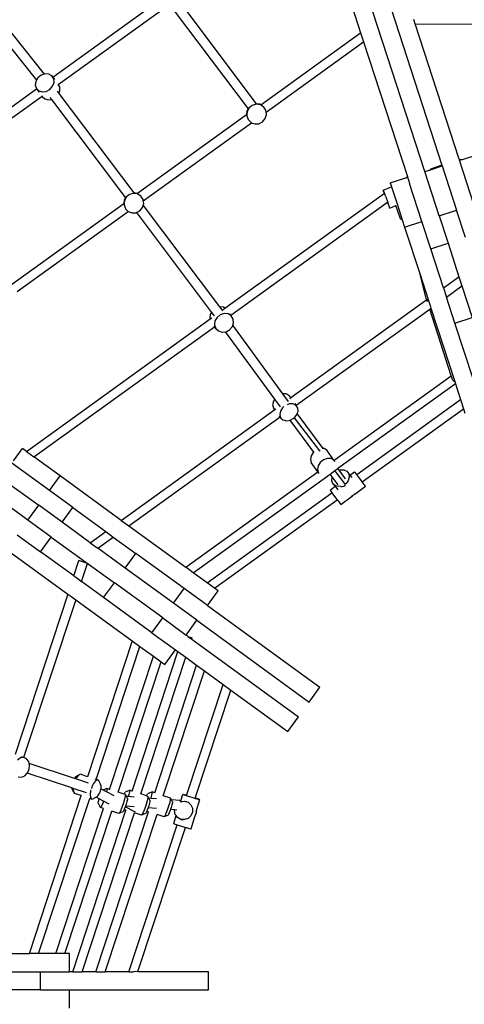
# Model space of a CAD drawing. Units: millimetres. Extents: x -3903 to 5306, y -5115 to 4042.
# Drawn here: x -1018 to -285, y -5 to 1618 of the extents above; entities that cross this region are included whole.
import ezdxf

# ---------------------------------------------------------------- set-up
doc = ezdxf.new("R2010")
doc.units = ezdxf.units.MM
doc.layers.add('Зона безопасности', color=140, linetype='Continuous', lineweight=35)
doc.layers.add('Размеры', color=10, linetype='Continuous', lineweight=5)
doc.dimstyles.new('размеры Маф', dxfattribs={"dimtxt": 150, "dimasz": 50, "dimexe": 50, "dimexo": 0.0625, "dimgap": 0.09, "dimtad": 1, "dimdec": 0, "dimzin": 0, "dimdsep": 46, "dimtxsty": 'Standard', "dimblk": 'ARCHTICK', "dimcen": 0.09, "dimdle": 50, "dimclrd": 256, "dimclre": 256, "dimclrt": 256, "dimadec": 0, "dimazin": 0, "dimtfac": 1, "dimtdec": 0, "dimtix": 1, "dimtofl": 0, "dimtmove": 0, "dimatfit": 3, "dimfxl": 1, "dimtolj": 1, "dimtzin": 0, "dimlwd": -1, "dimlwe": -1, "dimarcsym": 1})

# ---------------------------------------------------------------- blocks, each defined once
blk = doc.blocks.new('_ArchTick')
at = {"color": 0, "linetype": 'ByBlock', "const_width": 0.15}
blk.add_lwpolyline([(-0.5, -0.5), (0.5, 0.5)], dxfattribs=at)
blk = doc.blocks.new('*D15')
at = {"layer": 'Defpoints', "color": 0, "transparency": 16777216}
for p in [(-628.6, 2419.3), (4902.9, 2419.3), (-635.3, -2416.1)]:
    blk.add_point(p, dxfattribs=at)
at = {"layer": 'Размеры', "transparency": 16777216}
for p, q in [((4902.9, -2466.1), (4902.9, 2469.3)), ((-628.6, 2419.3), (4952.9, 2419.3)), ((-635.3, -2416.1), (4952.9, -2416.1))]:
    blk.add_line(p, q, dxfattribs=at)
at = {"layer": 'Размеры', "transparency": 16777216, "xscale": 50, "yscale": 50, "zscale": 50}
for p, rotation in [((4902.9, 2419.3), 90), ((4902.9, -2416.1), 270)]:
    blk.add_blockref('_ArchTick', p, dxfattribs=dict(at, rotation=rotation))
at = {"layer": 'Размеры', "transparency": 16777216, "insert": (4827.8, 1.6), "char_height": 150, "attachment_point": 5, "rotation": 90}
blk.add_mtext('\\A1;4835', dxfattribs=at)

msp = doc.modelspace()

# ---------------------------------------------------------------- linework, layer by layer
for p, q in [((-461.9, 1809.2), (-321.9, 1378.2)), ((-519, 1790.6), (-455.9, 1596.4)), ((-350, 1367.6), (-490.5, 1799.9)), ((-963.6, 1523.3), (-787.5, 1650.2)), ((-750.8, 1642.5), (-627.9, 1479.2)), ((-954.7, 1511), (-778.4, 1638)), ((-763.3, 1632.6), (-641.6, 1470.8)), ((-1046.2, 1613.7), (-977.9, 1527.9)), ((-366, 1611.1), (-368.4, 1618.3)), ((-366, 1611.1), (-165.4, 1610.2)), ((-293.5, 1387.8), (-366, 1611.1)), ((-1059.3, 1604.6), (-990.4, 1518)), ((-620.7, 1477.7), (-455.9, 1596.4)), ((-455.9, 1596.4), (-451, 1581.2)), ((-611.8, 1465.4), (-451, 1581.2)), ((-451, 1581.2), (-378.8, 1359.3)), ((-982.7, 1526.3), (-988.1, 1522)), ((-977.9, 1527.9), (-982.7, 1526.3)), ((-976.4, 1528.4), (-977.9, 1527.9)), ((-970.1, 1528), (-976.4, 1528.4)), ((-965, 1525.1), (-970.1, 1528)), ((-991.5, 1516.2), (-992.4, 1510.1)), ((-992.4, 1510.1), (-990.6, 1504.5)), ((-990.4, 1518), (-991.5, 1516.2)), ((-988.1, 1522), (-990.4, 1518)), ((-962, 1520.3), (-965, 1525.1)), ((-965, 1525.1), (-963.6, 1523.3)), ((-963.8, 1508.2), (-961.5, 1514.3)), ((-963.6, 1523.3), (-960.6, 1519.1)), ((-961.5, 1514.3), (-962, 1520.3)), ((-954.9, 1510.9), (-954.7, 1511)), ((-952.1, 1507), (-954.7, 1511)), ((-1198.8, 1353.6), (-990.3, 1504.1)), ((-990.6, 1504.5), (-986.5, 1500.6)), ((-990.6, 1504.5), (-990.3, 1504.1)), ((-990.3, 1504.1), (-986.1, 1498.4)), ((-986.5, 1500.6), (-980.7, 1498.9)), ((-980.7, 1498.9), (-974.2, 1499.7)), ((-974.2, 1499.7), (-968.2, 1503)), ((-968.2, 1503), (-963.8, 1508.2)), ((-956.3, 1500), (-953.4, 1496.2)), ((-953.4, 1496.2), (-951.7, 1501)), ((-953.4, 1496.2), (-830.1, 1332.4)), ((-951.7, 1501), (-952.1, 1507)), ((-1190, 1341.7), (-981.3, 1491.9)), ((-981.3, 1491.9), (-980.9, 1492.1)), ((-981.3, 1491.9), (-980.8, 1491.2)), ((-980.8, 1491.2), (-976.6, 1487.3)), ((-976.6, 1487.3), (-970.8, 1485.6)), ((-970.8, 1485.6), (-965.9, 1486.2)), ((-968.5, 1489.7), (-965.9, 1486.2)), ((-965.9, 1486.2), (-843.9, 1324.2)), ((-634.6, 1476.6), (-640, 1472.3)), ((-628, 1478.5), (-634.6, 1476.6)), ((-621.4, 1477.5), (-628, 1478.5)), ((-621.8, 1478.4), (-627.9, 1479.2)), ((-627.9, 1479.2), (-627.4, 1478.6)), ((-620.7, 1477.7), (-621.8, 1478.4)), ((-621.2, 1477.4), (-621.4, 1477.5)), ((-621.2, 1477.4), (-620.7, 1477.7)), ((-615.8, 1473.9), (-621.2, 1477.4)), ((-644, 1460.9), (-823.8, 1331.3)), ((-643.5, 1467.1), (-644, 1460.9)), ((-644, 1460.9), (-643.5, 1461.3)), ((-643.5, 1461.3), (-643.6, 1459.4)), ((-641.6, 1470.8), (-643.5, 1467.1)), ((-643.1, 1466.2), (-643.5, 1461.3)), ((-640, 1472.3), (-643.1, 1466.2)), ((-641.6, 1470.8), (-641.2, 1470.4)), ((-612.3, 1468.6), (-615.8, 1473.9)), ((-613.1, 1455), (-611.2, 1461.6)), ((-612.2, 1468.3), (-612.3, 1468.6)), ((-611.8, 1465.4), (-612.2, 1468.3)), ((-611.2, 1461.6), (-611.8, 1465.4)), ((-814.3, 1319.6), (-635.8, 1448.1)), ((-643.6, 1459.4), (-641.4, 1453.4)), ((-641.3, 1453.1), (-641.4, 1453.4)), ((-641.3, 1453.1), (-636.6, 1448.4)), ((-636.6, 1448.4), (-635.8, 1448.1)), ((-635.8, 1448.1), (-630.3, 1446.1)), ((-630.3, 1446.1), (-623.5, 1446.5)), ((-623.5, 1446.5), (-617.5, 1449.7)), ((-617.5, 1449.7), (-613.1, 1455)), ((-288.1, 1387.7), (-264.4, 1395.4)), ((-293.5, 1387.8), (-288.1, 1387.7)), ((-293.5, 1387.8), (-293, 1386.2)), ((-293, 1386.2), (-288.1, 1387.7)), ((-269.3, 1313.3), (-293, 1386.2)), ((-350, 1367.6), (-340.6, 1370.7)), ((-326.3, 1294.8), (-350, 1367.6)), ((-321.9, 1378.2), (-340.9, 1371.8)), ((-340.6, 1370.7), (-340.9, 1371.8)), ((-340.6, 1370.7), (-321.5, 1376.9)), ((-321.9, 1378.2), (-321.5, 1376.9)), ((-321.5, 1376.9), (-297.8, 1304.1)), ((-407.1, 1349.1), (-381.4, 1357.5)), ((-407.1, 1349.1), (-404.9, 1342.5)), ((-381.4, 1357.5), (-378.8, 1359.3)), ((-381.4, 1357.5), (-378.6, 1358.4)), ((-378.8, 1359.3), (-378.6, 1358.4)), ((-378.6, 1358.4), (-375.9, 1350.1)), ((-375.9, 1350.1), (-375.1, 1347.7)), ((-354.9, 1285.5), (-375.1, 1347.7)), ((-830.4, 1331.7), (-837, 1329.8)), ((-823.8, 1330.7), (-830.4, 1331.7)), ((-824.2, 1331.6), (-830.1, 1332.4)), ((-830.1, 1332.4), (-829.7, 1331.9)), ((-823.8, 1331.3), (-824.2, 1331.6)), ((-823.9, 1331.2), (-823.8, 1331.3)), ((-818.1, 1327.1), (-823.8, 1330.7)), ((-679.8, 1142.4), (-416.8, 1331.9)), ((-418.5, 1336.9), (-404.9, 1342.5)), ((-418.1, 1335.8), (-418.5, 1336.9)), ((-418.1, 1335.8), (-418, 1335.3)), ((-418, 1335.3), (-416.8, 1331.9)), ((-416.9, 1332.4), (-418, 1335.3)), ((-416.7, 1332), (-416.9, 1332.4)), ((-416.8, 1331.9), (-416.7, 1332)), ((-415, 1327.1), (-416.7, 1332)), ((-404.9, 1342.5), (-395.3, 1312.7)), ((-1031.4, 1181.6), (-846.3, 1315.1)), ((-845.9, 1320.3), (-846.3, 1315.1)), ((-846.3, 1315.1), (-845.8, 1315.5)), ((-845.8, 1315.5), (-846, 1312.7)), ((-843.9, 1324.2), (-845.9, 1320.3)), ((-845.5, 1319.4), (-845.8, 1315.5)), ((-842.3, 1325.5), (-845.5, 1319.4)), ((-843.9, 1324.2), (-843.6, 1323.7)), ((-837, 1329.8), (-842.3, 1325.5)), ((-814.6, 1321.5), (-818.1, 1327.1)), ((-814.6, 1321.5), (-814.7, 1321.8)), ((-814.3, 1319.6), (-814.6, 1321.5)), ((-814.5, 1311.7), (-813.6, 1314.8)), ((-813.6, 1314.8), (-814.3, 1319.6)), ((-670, 1130.9), (-411.4, 1317.1)), ((-415, 1327.1), (-411.3, 1317.1)), ((-411.4, 1317.1), (-410.3, 1314)), ((-411.4, 1317.1), (-411.3, 1317.1)), ((-410.6, 1315), (-411.3, 1317.1)), ((-408.9, 1310.3), (-410.6, 1315)), ((-1022.5, 1169.8), (-839.1, 1301.7)), ((-846, 1312.5), (-846, 1312.7)), ((-846, 1312.5), (-844.2, 1307.7)), ((-844.2, 1307.7), (-843.8, 1306.7)), ((-843.8, 1306.7), (-843.7, 1306.4)), ((-843.7, 1306.4), (-839.1, 1301.7)), ((-839.1, 1301.7), (-839, 1301.6)), ((-839, 1301.6), (-832.7, 1299.3)), ((-832.7, 1299.3), (-825.9, 1299.8)), ((-825.9, 1299.8), (-825.6, 1299.9)), ((-825.6, 1299.9), (-819.8, 1302.9)), ((-825.6, 1299.9), (-702, 1135.6)), ((-819.8, 1302.9), (-815.5, 1308.2)), ((-815.5, 1308.2), (-814.5, 1311.7)), ((-814.5, 1311.7), (-688.6, 1144.5)), ((-410.3, 1314), (-408.7, 1309.6)), ((-407.9, 1307.5), (-408.9, 1310.3)), ((-408.7, 1309.6), (-407.9, 1307.5)), ((-407.8, 1307.3), (-407.9, 1307.5)), ((-407.8, 1307.3), (-397.9, 1311.4)), ((-397.9, 1311.4), (-397.2, 1311.7)), ((-390, 1289.6), (-397.9, 1311.4)), ((-395.3, 1312.7), (-387.2, 1287.8)), ((-326.3, 1294.8), (-297.8, 1304.1)), ((-283.1, 1258.8), (-297.8, 1304.1)), ((-387.9, 1287.9), (-390, 1289.6)), ((-387.2, 1287.8), (-387.9, 1287.9)), ((-387.2, 1287.8), (-383.4, 1276.2)), ((-383.4, 1276.2), (-354.9, 1285.5)), ((-340.2, 1240.2), (-354.9, 1285.5)), ((-326.3, 1294.8), (-311.6, 1249.5)), ((-383.4, 1276.2), (-357.9, 1197.8)), ((-340.2, 1240.2), (-311.6, 1249.5)), ((-311.6, 1249.5), (-293.7, 1194.3)), ((-319.3, 1175.9), (-340.2, 1240.2)), ((-347.8, 1159.1), (-357.9, 1197.8)), ((-357.9, 1197.8), (-344, 1155)), ((-319.3, 1175.9), (-293.7, 1194.3)), ((-293.7, 1194.3), (-288.8, 1179.2)), ((-319.3, 1175.9), (-314.3, 1160.8)), ((-314.3, 1160.8), (-288.8, 1179.2)), ((-288.8, 1179.2), (-271.9, 1127.3)), ((-346.8, 1156.1), (-570.8, 994.6)), ((-347.2, 1157.5), (-347.8, 1159.1)), ((-346.8, 1156.1), (-347.8, 1159.1)), ((-346.1, 1156.1), (-347.2, 1157.5)), ((-345.9, 1153.1), (-346.8, 1156.1)), ((-344.7, 1155.2), (-346.1, 1156.1)), ((-344, 1155), (-344.7, 1155.2)), ((-344, 1155), (-341.4, 1147)), ((-300.5, 1118), (-314.3, 1160.8)), ((-682.3, 1143.9), (-688.6, 1144.5)), ((-688.6, 1144.5), (-683.9, 1138.2)), ((-682.4, 1140.5), (-679.8, 1142.4)), ((-679.8, 1142.4), (-682.3, 1143.9)), ((-562.1, 982.4), (-341.9, 1140.9)), ((-341.9, 1140.9), (-340, 1142.3)), ((-306.7, 1031.2), (-341.9, 1140.9)), ((-341.4, 1147), (-339.9, 1142.4)), ((-339.9, 1142.4), (-300.6, 1021.4)), ((-1006.9, 906.3), (-704.2, 1124.8)), ((-703.8, 1132.3), (-704.6, 1126)), ((-704.6, 1126), (-704.2, 1124.8)), ((-704.2, 1124.8), (-701.4, 1126.7)), ((-702, 1135.6), (-703.8, 1132.3)), ((-702, 1135.6), (-697.6, 1129.8)), ((-696.1, 1121.4), (-696.8, 1115)), ((-692.7, 1127.2), (-696.1, 1121.4)), ((-687.3, 1131.5), (-692.7, 1127.2)), ((-680.9, 1133.5), (-687.3, 1131.5)), ((-674.5, 1132.9), (-680.9, 1133.5)), ((-669.2, 1129.7), (-674.5, 1132.9)), ((-670, 1130.9), (-671.8, 1133.4)), ((-669.2, 1129.7), (-670, 1130.9)), ((-666, 1124.6), (-669.2, 1129.7)), ((-665.3, 1118.4), (-666, 1124.6)), ((-300.5, 1118), (-271.9, 1127.3)), ((-994.6, 897.4), (-696.7, 1111.7)), ((-696.7, 1111.7), (-697.6, 1113)), ((-696.8, 1115), (-694.8, 1109.2)), ((-694.8, 1109.2), (-696.7, 1111.7)), ((-694.8, 1109.2), (-690.5, 1104.9)), ((-690.5, 1104.9), (-684.5, 1103)), ((-684.5, 1103), (-678.7, 1103.6)), ((-678.7, 1103.6), (-677.9, 1103.7)), ((-597.6, 992.7), (-678.7, 1103.6)), ((-677.9, 1103.7), (-671.9, 1106.9)), ((-671.9, 1106.9), (-667.4, 1112.1)), ((-667.4, 1112.1), (-666.7, 1114.3)), ((-666.7, 1114.3), (-665.3, 1118.4)), ((-584, 1001.2), (-666.7, 1114.3)), ((-270, 1024.4), (-300.5, 1118)), ((-499.7, 891.9), (-306.7, 1031.2)), ((-305.2, 1026.6), (-306.7, 1031.2)), ((-304.4, 1024.6), (-305.2, 1026.6)), ((-303.2, 1023), (-304.4, 1024.6)), ((-301.5, 1021.8), (-303.2, 1023)), ((-299.4, 1017.7), (-493.3, 878.2)), ((-300.6, 1021.4), (-301.5, 1021.8)), ((-300.6, 1021.4), (-299.4, 1017.7)), ((-299.4, 1017.7), (-291, 991.7)), ((-597.6, 992.7), (-599.8, 989.2)), ((-588.2, 979.8), (-597.6, 992.7)), ((-578.5, 1001.1), (-584, 1001.2)), ((-574.9, 988.7), (-584, 1001.2)), ((-573.7, 998.5), (-578.5, 1001.1)), ((-570.8, 994.6), (-573.7, 998.5)), ((-572.4, 993.4), (-570.8, 994.6)), ((-462.1, 868.2), (-291, 991.7)), ((-291, 991.7), (-286, 976.5)), ((-850.6, 792.8), (-597.5, 975.4)), ((-599.8, 989.2), (-601, 983.3)), ((-601, 983.3), (-599.5, 978.2)), ((-597.5, 975.4), (-599.5, 978.2)), ((-597.5, 975.4), (-595.8, 976.5)), ((-584.7, 978.5), (-588.2, 973)), ((-582.3, 980.3), (-584.7, 978.5)), ((-573, 985), (-577.3, 983.4)), ((-566.9, 984.8), (-573, 985)), ((-562.1, 982.3), (-566.9, 984.8)), ((-562.1, 982.4), (-564.1, 985.2)), ((-562.1, 982.3), (-562.1, 982.4)), ((-559.3, 977.8), (-562.1, 982.3)), ((-559.1, 972.2), (-559.3, 977.8)), ((-453.2, 856.3), (-286, 976.5)), ((-286, 976.5), (-283.8, 969.7)), ((-838.2, 783.8), (-588.8, 963.2)), ((-588.8, 963.2), (-589.9, 964.8)), ((-588.2, 973), (-589.4, 967.1)), ((-589.4, 967.1), (-587.9, 961.9)), ((-587.9, 961.9), (-588.8, 963.2)), ((-587.9, 961.9), (-584, 958.4)), ((-584, 958.4), (-578.4, 957)), ((-578.4, 957), (-572.2, 958.1)), ((-533.2, 905.3), (-572.2, 958.1)), ((-572.2, 958.1), (-572.1, 958.1)), ((-572.1, 958.1), (-566.1, 961.4)), ((-566.1, 961.4), (-565.2, 962.4)), ((-565.2, 962.4), (-565.5, 962.8)), ((-563.4, 959.7), (-565.3, 962.4)), ((-565.2, 962.4), (-561.6, 966.4)), ((-563.4, 959.7), (-565.2, 962.4)), ((-523.1, 907.3), (-563.4, 959.7)), ((-561.6, 966.4), (-560.4, 969.1)), ((-560.4, 969.1), (-559.1, 972.2)), ((-517.5, 911), (-560.4, 969.1)), ((-1028.2, 891), (-1013.6, 911.2)), ((-1006.9, 906.3), (-1013.6, 911.2)), ((-517.5, 911), (-519.6, 911)), ((-516.3, 911), (-517.5, 911)), ((-511.4, 908.4), (-516.3, 911)), ((-1006.9, 906.3), (-994.6, 897.4)), ((-951.6, 866.1), (-994.6, 897.4)), ((-537.6, 899.1), (-538.7, 893.2)), ((-538.7, 893.2), (-537.2, 888.1)), ((-534, 904.6), (-537.6, 899.1)), ((-533.2, 905.3), (-534, 904.6)), ((-532.9, 905.5), (-533.2, 905.3)), ((-522.9, 906.9), (-523.1, 907.3)), ((-517, 892.6), (-522.4, 888.4)), ((-510.8, 894.9), (-517, 892.6)), ((-499.9, 892.2), (-511.4, 908.4)), ((-504.7, 894.7), (-510.8, 894.9)), ((-499.9, 892.2), (-504.7, 894.7)), ((-969.2, 841.9), (-1031.2, 886.9)), ((-526.3, 872.7), (-537.2, 888.1)), ((-526, 882.9), (-527.2, 877)), ((-527.2, 877), (-525.7, 871.8)), ((-522.4, 888.4), (-526, 882.9)), ((-499.7, 891.9), (-499.9, 892.2)), ((-498.2, 889.5), (-499.7, 891.9)), ((-498.2, 874.7), (-493.3, 878.2)), ((-491.1, 875.3), (-493.3, 878.2)), ((-1048.8, 862.6), (-986.8, 817.6)), ((-969.2, 841.9), (-951.6, 866.1)), ((-850.6, 792.8), (-951.6, 866.1)), ((-744.3, 715.5), (-526.3, 872.7)), ((-732, 706.6), (-506.3, 868.9)), ((-525.7, 871.8), (-526.3, 872.7)), ((-525.7, 871.8), (-524.4, 870.7)), ((-506.3, 868.9), (-498.2, 874.7)), ((-502.9, 864.3), (-506.3, 868.9)), ((-503.5, 858.2), (-503.1, 863.9)), ((-503.1, 863.9), (-502.9, 864.3)), ((-493.2, 851.2), (-502.9, 864.3)), ((-480.7, 851.9), (-498.2, 874.7)), ((-491.1, 875.3), (-489.5, 875.9)), ((-480.7, 861.2), (-491.1, 875.3)), ((-489.5, 875.9), (-483.6, 875.9)), ((-483.6, 875.9), (-478.6, 873.6)), ((-478.6, 873.6), (-475.4, 869.3)), ((-478.6, 873.6), (-473.5, 867.2)), ((-474.6, 863.8), (-476.3, 858.1)), ((-475.4, 869.3), (-474.6, 863.8)), ((-473.5, 867.2), (-465.9, 872.8)), ((-473.5, 867.2), (-470.5, 863.5)), ((-465.9, 872.8), (-465.3, 871.8)), ((-464.9, 871.7), (-465.9, 872.8)), ((-465.3, 871.8), (-463.2, 868.9)), ((-462.6, 868.8), (-464.9, 871.7)), ((-463.2, 868.9), (-460, 864.6)), ((-462.1, 868.2), (-462.6, 868.8)), ((-462.2, 868.1), (-462.1, 868.2)), ((-460, 864.6), (-456.3, 859.7)), ((-506.3, 842.7), (-498.1, 848.9)), ((-501.5, 853.2), (-503.5, 858.2)), ((-497.3, 849.8), (-501.5, 853.2)), ((-501.5, 853.2), (-498.1, 848.9)), ((-498.1, 848.9), (-493.4, 843.1)), ((-491.7, 848.6), (-497.3, 849.8)), ((-489.3, 849), (-491.7, 848.6)), ((-488.4, 848.5), (-487.8, 848.4)), ((-487.8, 848.4), (-485.8, 848.5)), ((-485.8, 848.5), (-483.8, 849.1)), ((-483.8, 849.1), (-482, 850.2)), ((-482, 850.2), (-480.8, 851.4)), ((-480.2, 853.1), (-480.7, 852.8)), ((-476.3, 858.1), (-480.2, 853.1)), ((-465.2, 836.2), (-447.9, 849.1)), ((-456.3, 859.7), (-452.7, 854.9)), ((-453.3, 856.2), (-453.2, 856.3)), ((-452, 854.7), (-453.2, 856.3)), ((-452.7, 854.9), (-449.8, 851.2)), ((-449.3, 851.1), (-452, 854.7)), ((-449.8, 851.2), (-448.1, 849.1)), ((-447.9, 849.1), (-449.3, 851.1)), ((-448.1, 849.1), (-447.9, 849.1)), ((-1004.5, 793.3), (-1066.5, 838.3)), ((-930.7, 813.9), (-969.2, 841.9)), ((-709.1, 690), (-503.4, 838.4)), ((-506.3, 842.7), (-505.7, 841.7)), ((-505.7, 841.7), (-503.6, 838.8)), ((-503.6, 838.8), (-503.4, 838.4)), ((-503.4, 838.4), (-500.5, 834.5)), ((-500.5, 834.5), (-496.8, 829.6)), ((-496.8, 829.6), (-494.5, 826.6)), ((-488.4, 819), (-469.1, 833.3)), ((-471.3, 832), (-471.5, 831.9)), ((-469.1, 833.3), (-471.3, 832)), ((-466, 835.2), (-469.1, 833.3)), ((-465.2, 836.2), (-466, 835.2)), ((-464.7, 836.9), (-465.2, 836.2)), ((-1004.5, 793.3), (-986.8, 817.6)), ((-948.3, 789.6), (-986.8, 817.6)), ((-948.3, 789.6), (-930.7, 813.9)), ((-930.7, 813.9), (-876.2, 774.3)), ((-696.8, 681.1), (-494.5, 826.6)), ((-494.5, 826.6), (-493.1, 824.8)), ((-493.1, 824.8), (-490.2, 821.1)), ((-490.2, 821.1), (-488.6, 819)), ((-488.6, 819), (-488.4, 819)), ((-966, 765.3), (-1004.5, 793.3)), ((-901.8, 755.8), (-948.3, 789.6)), ((-850.6, 792.8), (-838.2, 783.8)), ((-838.2, 783.8), (-744.3, 715.5)), ((-1022.1, 769), (-983.6, 741.1)), ((-983.6, 741.1), (-966, 765.3)), ((-966, 765.3), (-862, 689.8)), ((-901.8, 755.8), (-876.2, 774.3)), ((-889.5, 746.9), (-863.9, 765.3)), ((-876.2, 774.3), (-863.9, 765.3)), ((-863.9, 765.3), (-826.8, 738.4)), ((-901.8, 755.8), (-889.5, 746.9)), ((-844.4, 714.1), (-889.5, 746.9)), ((-1039.8, 744.8), (-938.8, 671.4)), ((-928.9, 701.3), (-983.6, 741.1)), ((-844.4, 714.1), (-826.8, 738.4)), ((-747.1, 680.5), (-826.8, 738.4)), ((-928.9, 701.3), (-920.6, 726.5)), ((-906.2, 721.7), (-920.6, 726.5)), ((-916, 691.9), (-906.2, 721.7)), ((-764.7, 656.2), (-844.4, 714.1)), ((-732, 706.6), (-744.3, 715.5)), ((-928.9, 701.3), (-924.1, 697.9)), ((-924.1, 697.9), (-916, 691.9)), ((-709.1, 690), (-732, 706.6)), ((-879.7, 665.5), (-916, 691.9)), ((-879.7, 665.5), (-862, 689.8)), ((-782.3, 631.9), (-862, 689.8)), ((-696.8, 681.1), (-709.1, 690)), ((-938.8, 671.4), (-1025.8, 406.7)), ((-938.8, 671.4), (-934, 667.9)), ((-934, 667.9), (-925.8, 662)), ((-800, 607.7), (-879.7, 665.5)), ((-764.7, 656.2), (-747.1, 680.5)), ((-708.4, 652.4), (-747.1, 680.5)), ((-708.4, 652.4), (-690.8, 676.7)), ((-690.8, 676.7), (-696.8, 681.1)), ((-925.8, 662), (-1011.6, 402)), ((-925.8, 662), (-832.7, 594.4)), ((-726.1, 628.1), (-764.7, 656.2)), ((-708.4, 652.4), (-523, 517.7)), ((-800, 607.7), (-782.3, 631.9)), ((-782.3, 631.9), (-743.7, 603.8)), ((-743.7, 603.8), (-726.1, 628.1)), ((-726.1, 628.1), (-540.6, 493.4)), ((-800, 607.7), (-761.3, 579.6)), ((-740.6, 601.6), (-743.7, 603.8)), ((-740.6, 601.6), (-734.3, 597)), ((-740.6, 601.6), (-733.6, 599.3)), ((-832.7, 594.4), (-906.3, 370.4)), ((-892.2, 365.7), (-819.8, 585)), ((-832.7, 594.4), (-832.5, 594.2)), ((-832.5, 594.2), (-819.8, 585)), ((-819.8, 585), (-797.7, 568.9)), ((-734.3, 597), (-733.6, 599.3)), ((-734.3, 597), (-558.3, 469.1)), ((-869.8, 349.4), (-797.7, 568.9)), ((-832.7, 346.6), (-757.1, 576.5)), ((-797.7, 568.9), (-785, 559.7)), ((-779, 555.3), (-761.3, 579.6)), ((-761.3, 579.6), (-757.1, 576.5)), ((-757.1, 576.5), (-744.2, 567.1)), ((-855.7, 344.8), (-784.8, 559.5)), ((-818.6, 341.9), (-744.2, 567.1)), ((-795.5, 343.7), (-726.4, 554.2)), ((-785, 559.7), (-784.8, 559.5)), ((-784.8, 559.5), (-779, 555.3)), ((-744.2, 567.1), (-726.4, 554.2)), ((-726.4, 554.2), (-713.5, 544.8)), ((-781.4, 339.1), (-713.5, 544.8)), ((-713.5, 544.8), (-682.8, 522.5)), ((-742.9, 339.5), (-682.8, 522.5)), ((-682.8, 522.5), (-669.9, 513.1)), ((-728.6, 335.2), (-669.9, 513.1)), ((-669.9, 513.1), (-575.9, 444.9)), ((-540.6, 493.4), (-523, 517.7)), ((-575.9, 444.9), (-558.3, 469.1)), ((-1016.9, 401.2), (-1021.9, 397.7)), ((-1011.5, 402), (-1016.9, 401.2)), ((-1011.6, 402), (-1014.9, 403.1)), ((-1011.5, 402), (-1011.6, 402)), ((-1006.7, 400), (-1011.5, 402)), ((-1003.2, 395.5), (-1006.7, 400)), ((-1002.4, 392), (-1003.2, 395.5)), ((-928, 367.5), (-1002.4, 392)), ((-1001.7, 389.4), (-1002.4, 392)), ((-1009.9, 371.9), (-1005.6, 376.3)), ((-1005.6, 376.3), (-1005.4, 376.5)), ((-932, 352), (-1005.6, 376.3)), ((-1005.4, 376.5), (-1002.5, 382.6)), ((-1002.5, 382.6), (-1001.7, 389.4)), ((-917.9, 374.3), (-921, 372.7)), ((-906.3, 370.4), (-917.9, 374.3)), ((-1020.4, 370.3), (-1015.2, 369.7)), ((-1015.2, 369.7), (-1009.9, 371.9)), ((-926, 369.9), (-928, 367.5)), ((-925.3, 366.6), (-928, 367.5)), ((-921, 372.7), (-926, 369.9)), ((-924.3, 368.7), (-925.3, 366.6)), ((-904.4, 359.7), (-925.3, 366.6)), ((-921, 372.7), (-924.3, 368.7)), ((-906.4, 370.2), (-906.3, 370.4)), ((-896.2, 359.4), (-899.1, 353.6)), ((-892.9, 363.4), (-896.2, 359.4)), ((-892.2, 365.7), (-893.8, 366.3)), ((-889.9, 365), (-892.9, 363.4)), ((-889.9, 365), (-892.2, 365.7)), ((-887.5, 363.8), (-889.9, 365)), ((-884.8, 357.8), (-887.5, 363.8)), ((-884, 355.2), (-884.8, 357.8)), ((-932, 352), (-931.9, 350.8)), ((-929.8, 351.2), (-932, 352)), ((-929.4, 345.4), (-931.9, 350.8)), ((-929.8, 351.2), (-929.9, 350.1)), ((-929.9, 350.1), (-929.4, 345.4)), ((-907.8, 344), (-929.8, 351.2)), ((-929.4, 345.4), (-927.6, 342.9)), ((-916.6, 339.2), (-927.6, 342.9)), ((-901.1, 347), (-901.9, 340.8)), ((-901.9, 340.8), (-901.3, 336.1)), ((-900.7, 348.4), (-901.1, 347)), ((-899.1, 353.6), (-899.9, 351)), ((-889, 338.8), (-886.8, 342.3)), ((-886.8, 342.3), (-885, 346.7)), ((-885, 346.7), (-884.2, 350.4)), ((-884.2, 350.4), (-884, 351.3)), ((-880.3, 348.3), (-884.2, 350.4)), ((-884, 351.3), (-884, 355.2)), ((-875, 350.7), (-880.3, 348.3)), ((-875, 345.5), (-880.3, 348.3)), ((-875.1, 350.5), (-875, 350.7)), ((-875, 350.7), (-874.2, 350.9)), ((-874.4, 348.4), (-875, 345.5)), ((-862.6, 339), (-875, 345.5)), ((-874.2, 350.9), (-874.4, 348.4)), ((-869.8, 349.4), (-874.2, 350.9)), ((-869.3, 349.3), (-869.8, 349.4)), ((-855.7, 344.8), (-855.9, 344.8)), ((-846, 341.5), (-855.7, 344.8)), ((-846, 341.5), (-845.4, 342.9)), ((-843.9, 340.9), (-846, 341.5)), ((-845.4, 342.9), (-844.3, 344.9)), ((-837.8, 347.9), (-844.3, 344.9)), ((-843.9, 340.9), (-844.1, 338.4)), ((-842.2, 337.7), (-843.9, 340.9)), ((-838.3, 340.8), (-839.3, 337.5)), ((-837.2, 345.5), (-838.3, 340.8)), ((-838, 347.6), (-837.8, 347.9)), ((-837.8, 347.9), (-837.1, 348)), ((-837.1, 348), (-837.2, 345.5)), ((-832.7, 346.6), (-837.1, 348)), ((-832.2, 346.4), (-832.7, 346.6)), ((-818.6, 341.9), (-818.7, 342)), ((-808.8, 338.7), (-818.6, 341.9)), ((-808.2, 340.1), (-807.1, 342.1)), ((-800.7, 345), (-807.1, 342.1)), ((-800.1, 342.7), (-801.1, 338)), ((-800.8, 344.8), (-800.7, 345)), ((-800.7, 345), (-799.9, 345.2)), ((-799.9, 345.2), (-800.1, 342.7)), ((-795.5, 343.7), (-799.9, 345.2)), ((-795, 343.6), (-795.5, 343.7)), ((-752.5, 330.8), (-749.3, 341.3)), ((-747.8, 340.9), (-749.3, 341.3)), ((-749.3, 341.3), (-748.3, 340.9)), ((-748.3, 340.9), (-745.1, 339.8)), ((-744, 339.9), (-747.8, 340.9)), ((-1002.1, 79), (-916.6, 339.2)), ((-986.9, 79), (-902.5, 334.6)), ((-916.6, 339.2), (-916.4, 339.9)), ((-902.5, 334.6), (-903.2, 334.8)), ((-899.5, 333.6), (-902.5, 334.6)), ((-901.3, 336.1), (-899.5, 333.6)), ((-899.5, 333.6), (-896.7, 333.7)), ((-892, 336.4), (-896.7, 333.7)), ((-891.3, 336.8), (-892, 336.4)), ((-886.9, 333.7), (-892, 336.4)), ((-891.3, 336.8), (-889, 338.8)), ((-888.5, 326.9), (-888, 329.5)), ((-888.2, 326.1), (-888.5, 326.9)), ((-884.7, 319.7), (-888.2, 326.1)), ((-888, 329.5), (-887, 333.4)), ((-887, 333.4), (-886.9, 333.7)), ((-879.8, 330), (-886.9, 333.7)), ((-881.6, 325.3), (-883.5, 321.3)), ((-879.8, 330), (-881.6, 325.3)), ((-870.7, 325.2), (-879.8, 330)), ((-846.9, 327.5), (-849.1, 321)), ((-845.1, 333.6), (-846.9, 327.5)), ((-844.1, 338.4), (-845.1, 333.6)), ((-842.6, 325.2), (-843.7, 321.9)), ((-841.3, 329.5), (-842.6, 325.2)), ((-839.3, 337.5), (-842.2, 337.7)), ((-840.5, 334.5), (-842.2, 337.7)), ((-840.6, 332.8), (-841.3, 329.5)), ((-840.5, 334.5), (-840.6, 332.8)), ((-829.6, 336.7), (-839.3, 337.5)), ((-809.8, 324.6), (-811.9, 318.1)), ((-808, 330.8), (-809.8, 324.6)), ((-808.8, 338.7), (-808.2, 340.1)), ((-806.8, 338), (-808.8, 338.7)), ((-806.9, 335.5), (-808, 330.8)), ((-806.8, 338), (-806.9, 335.5)), ((-805.1, 334.9), (-806.8, 338)), ((-804.2, 326.6), (-805.4, 322.3)), ((-802.1, 334.6), (-805.1, 334.9)), ((-803.3, 331.7), (-805.1, 334.9)), ((-803.4, 329.9), (-804.2, 326.6)), ((-803.3, 331.7), (-803.4, 329.9)), ((-801.1, 338), (-802.1, 334.6)), ((-792.4, 333.9), (-802.1, 334.6)), ((-781.4, 339.1), (-781.6, 339.1)), ((-769.6, 335.2), (-781.4, 339.1)), ((-770.8, 327.9), (-772.6, 321.8)), ((-769.8, 332.7), (-770.8, 327.9)), ((-769.6, 335.2), (-769.8, 332.7)), ((-767.9, 332), (-769.6, 335.2)), ((-754, 331), (-767.9, 332)), ((-766.2, 328.8), (-767.9, 332)), ((-766.3, 327.1), (-767, 323.8)), ((-766.2, 328.8), (-766.3, 327.1)), ((-752.5, 330.8), (-754, 331)), ((-753.4, 328.8), (-752.6, 329.3)), ((-752.6, 329.3), (-750.3, 329.6)), ((-752, 330.7), (-752.5, 330.8)), ((-751.8, 330.6), (-752, 330.7)), ((-750.3, 329.6), (-746.4, 330.2)), ((-746.4, 330.2), (-742.8, 329.5)), ((-746.4, 330.2), (-740.5, 328.3)), ((-745.1, 339.8), (-740.1, 338.2)), ((-742.9, 339.5), (-744, 339.9)), ((-742.9, 339.3), (-742.9, 339.5)), ((-740.5, 328.3), (-735.9, 324.2)), ((-740.1, 338.2), (-734.2, 336.4)), ((-734.2, 336.4), (-728.4, 334.7)), ((-728.7, 335), (-728.6, 335.2)), ((-727.2, 334.8), (-728.6, 335.2)), ((-728.4, 334.7), (-723.8, 333.3)), ((-723, 333.4), (-727.2, 334.8)), ((-726.9, 312.9), (-720.8, 332.6)), ((-723.8, 333.3), (-721.1, 332.6)), ((-720.8, 332.6), (-723, 333.4)), ((-721.1, 332.6), (-720.8, 332.6)), ((-958.7, 79), (-880.1, 318.2)), ((-943.5, 79), (-866, 313.6)), ((-930.4, 49), (-842.9, 315.4)), ((-915.3, 49), (-828.9, 310.7)), ((-892.3, 49), (-805.8, 312.5)), ((-883.5, 321.3), (-884.7, 319.7)), ((-880.1, 318.2), (-884.7, 319.7)), ((-880, 318.2), (-880.1, 318.2)), ((-866, 313.6), (-866, 313.7)), ((-854.4, 309.7), (-866, 313.6)), ((-847.8, 312.7), (-854.4, 309.7)), ((-853.2, 311.3), (-854.4, 309.7)), ((-851.3, 315.2), (-853.2, 311.3)), ((-849.1, 321), (-851.3, 315.2)), ((-847, 313.8), (-847.8, 312.7)), ((-845.8, 316.3), (-847, 313.8)), ((-845.7, 316.6), (-845.8, 316.3)), ((-842.9, 315.4), (-845.8, 316.3)), ((-844.1, 320.6), (-845.7, 316.6)), ((-843.7, 321.9), (-844.1, 320.6)), ((-827, 311.9), (-844, 320.9)), ((-829.5, 320.8), (-843.7, 321.9)), ((-842.8, 315.3), (-842.9, 315.4)), ((-828.9, 310.7), (-828.8, 310.8)), ((-817.2, 306.9), (-828.9, 310.7)), ((-810.7, 309.9), (-817.2, 306.9)), ((-816, 308.4), (-817.2, 306.9)), ((-814.2, 312.4), (-816, 308.4)), ((-811.9, 318.1), (-814.2, 312.4)), ((-809.8, 310.9), (-810.7, 309.9)), ((-808.6, 313.5), (-809.8, 310.9)), ((-808.5, 313.7), (-808.6, 313.5)), ((-805.8, 312.5), (-808.6, 313.5)), ((-807, 317.7), (-808.5, 313.7)), ((-806.5, 319.1), (-807, 317.7)), ((-806.4, 319.5), (-806.5, 319.1)), ((-792.3, 318), (-806.5, 319.1)), ((-805.4, 322.3), (-806.4, 319.5)), ((-805.6, 312.5), (-805.8, 312.5)), ((-777, 309.5), (-778.9, 305.6)), ((-774.8, 315.3), (-777, 309.5)), ((-772.6, 321.8), (-774.8, 315.3)), ((-771.4, 310.9), (-772.7, 308.1)), ((-769.8, 314.9), (-771.4, 310.9)), ((-769.4, 316.2), (-769.8, 314.9)), ((-769.2, 316.7), (-769.4, 316.2)), ((-762.5, 315.7), (-769.4, 316.2)), ((-768.3, 319.5), (-769.2, 316.7)), ((-767, 323.8), (-768.3, 319.5)), ((-762.8, 314.4), (-762.5, 315.7)), ((-761.5, 308.2), (-762.8, 314.4)), ((-759.2, 315.4), (-762.5, 315.7)), ((-735.9, 324.2), (-733.3, 318.4)), ((-733.3, 312), (-735.8, 306.1)), ((-733.3, 318.4), (-733.3, 312)), ((-726.9, 310.8), (-729.2, 305.1)), ((-726.9, 312.9), (-726.9, 312.9)), ((-726.9, 312.9), (-726.9, 312.9)), ((-726.9, 312.9), (-726.9, 310.8)), ((-877.2, 49), (-791.7, 307.9)), ((-791.7, 307.9), (-791.7, 308)), ((-780.1, 304), (-791.7, 307.9)), ((-773.5, 307), (-780.1, 304)), ((-778.9, 305.6), (-780.1, 304)), ((-772.7, 308.1), (-773.5, 307)), ((-764.1, 293.1), (-760.1, 306.2)), ((-764.1, 293.1), (-763.2, 292.7)), ((-763.2, 292.7), (-759.9, 291.6)), ((-760.1, 306.2), (-761.5, 308.2)), ((-757.8, 303.1), (-760.1, 306.2)), ((-752.4, 300.1), (-757.8, 303.1)), ((-752.4, 300.1), (-748.8, 299.4)), ((-746.3, 299.6), (-752.4, 300.1)), ((-740.4, 301.7), (-746.3, 299.6)), ((-735.8, 306.1), (-740.4, 301.7)), ((-735.6, 284.4), (-729.4, 304.9)), ((-729.2, 305.1), (-729.4, 304.9)), ((-838.3, 49), (-758.7, 291.2)), ((-823.1, 49.1), (-744.6, 286.9)), ((-759.9, 291.6), (-758.7, 291.2)), ((-758.7, 291.2), (-754.9, 290)), ((-754.9, 290), (-749, 288.2)), ((-749, 288.2), (-744.6, 286.9)), ((-744.6, 286.9), (-743.2, 286.5)), ((-743.2, 286.5), (-738.6, 285.1)), ((-738.6, 285.1), (-735.9, 284.4)), ((-735.9, 284.4), (-735.6, 284.4)), ((-1118.3, 79), (-1002.1, 79)), ((-986.9, 79), (-1002.1, 79)), ((-958.7, 79), (-986.9, 79)), ((-943.7, 79), (-958.7, 79)), ((-943.5, 79), (-943.7, 79)), ((-936, 79), (-943.5, 79)), ((-936, 49), (-936, 79)), ((-1082.3, 49), (-983.8, 49)), ((-983.8, 19), (-983.8, 49)), ((-983.8, 49), (-936, 49)), ((-930.4, 49), (-936, 49)), ((-930.4, 49), (-915.3, 49)), ((-892.3, 49), (-915.3, 49)), ((-892.3, 49), (-877.4, 49)), ((-877.4, 49), (-877.2, 49)), ((-838.3, 49), (-877.2, 49)), ((-838.3, 49), (-830.7, 49)), ((-823.1, 49.1), (-830.7, 49)), ((-805.3, 49), (-823.1, 49.1)), ((-823.1, 49.1), (-706.8, 49)), ((-706.8, 49), (-805.3, 49)), ((-706.8, 19), (-706.8, 49)), ((-983.8, 19), (-1082.3, 19)), ((-983.8, 19), (-936, 19)), ((-936, -11), (-936, 19)), ((-936, 19), (-706.8, 19))]:
    msp.add_line(p, q)
at = {"layer": 'Зона безопасности'}
msp.add_circle((147.1, -8.4), 4000, dxfattribs=at)

# ---------------------------------------------------------------- dimensions: what is measured, and where the dimension line sits
at = {"layer": 'Размеры'}
dim = msp.add_linear_dim(base=(4902.9, 2419.3), p1=(-635.3, -2416.1), p2=(-628.6, 2419.3), angle=90, dimstyle='размеры Маф', dxfattribs=at)
dim.commit()
dim.dimension.update_dxf_attribs({"geometry": '*D15', "text_midpoint": (4827.8, 1.6)})

doc.saveas('drawing.dxf')
